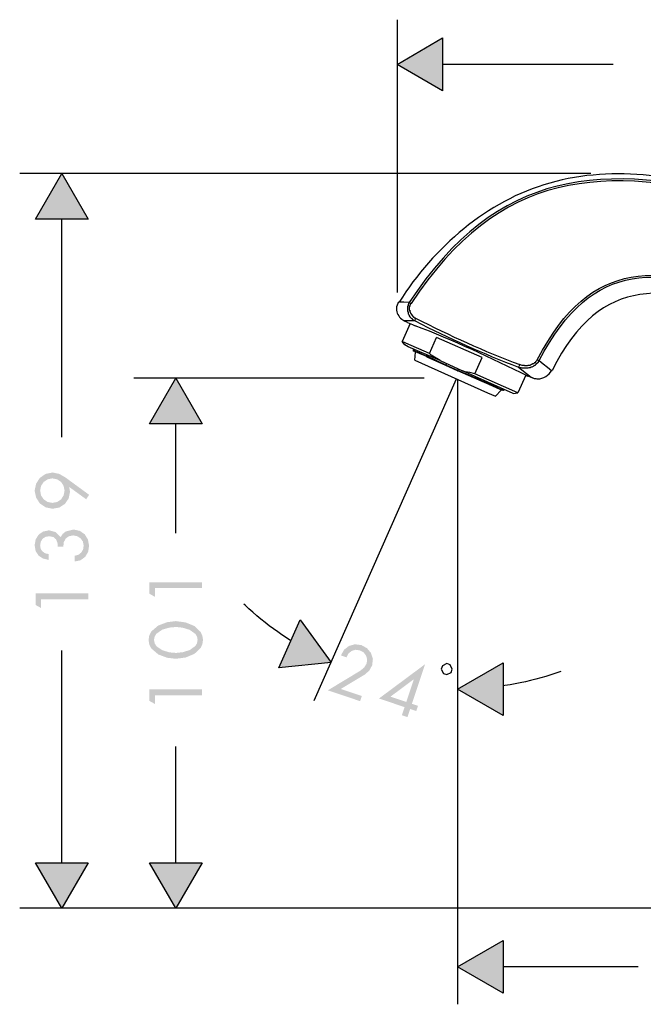
# Model space of a CAD drawing. Extents: x -24 to 701, y -317 to 409.
# Drawn here: x 466 to 585, y -56 to 131 of the extents above; entities that cross this region are included whole.
import ezdxf

# ---------------------------------------------------------------- set-up
doc = ezdxf.new("R2010")
doc.units = 0
doc.layers.add('EBENE_1', color=160, linetype='Continuous')

# ---------------------------------------------------------------- blocks, each defined once
blk = doc.blocks.new('AI9-BLK1')
at = {"layer": 'EBENE_1'}
h = blk.add_hatch(color=7, dxfattribs=at)
h.dxf.hatch_style = 2
h.paths.add_polyline_path([(51.881, 17.773), (49.718, 19.022), (51.881, 20.274), (51.881, 17.773)])
h = blk.add_hatch(color=7, dxfattribs=at)
h.dxf.hatch_style = 2
h.paths.add_polyline_path([(32.556, 11.669), (33.806, 13.835), (35.054, 11.669), (32.556, 11.669)])
h = blk.add_hatch(color=7, dxfattribs=at)
h.dxf.hatch_style = 2
h.paths.add_polyline_path([(37.965, 1.961), (39.214, 4.123), (40.466, 1.961), (37.965, 1.961)])
h = blk.add_hatch(color=7, dxfattribs=at)
edge = h.paths.add_edge_path()
edge.add_spline(control_points=[(32.776, -1.208), (32.776, -1.208), (32.821, -0.981), (32.821, -0.981), (32.821, -0.981), (32.944, -0.795), (32.944, -0.795), (32.944, -0.795), (33.132, -0.671), (33.132, -0.671), (33.132, -0.671), (33.358, -0.625), (33.358, -0.625), (33.358, -0.625), (33.587, -0.671), (33.587, -0.671), (33.587, -0.671), (33.771, -0.795), (33.771, -0.795), (33.771, -0.795), (33.89, -0.981), (33.89, -0.981), (33.89, -0.981), (33.936, -1.208), (33.936, -1.208), (33.936, -1.208), (33.89, -1.436), (33.89, -1.436), (33.89, -1.436), (33.771, -1.62), (33.771, -1.62), (33.771, -1.62), (33.587, -1.747), (33.587, -1.747), (33.587, -1.747), (33.358, -1.789), (33.358, -1.789), (33.358, -1.789), (33.132, -1.747), (33.132, -1.747), (33.132, -1.747), (32.944, -1.62), (32.944, -1.62), (32.944, -1.62), (32.821, -1.436), (32.821, -1.436), (32.821, -1.436), (32.776, -1.208), (32.776, -1.208), (32.776, -1.208), (32.776, -1.208), (32.776, -1.208)], knot_values=[0, 0, 0, 0, 1, 1, 1, 2, 2, 2, 3, 3, 3, 4, 4, 4, 5, 5, 5, 6, 6, 6, 7, 7, 7, 8, 8, 8, 9, 9, 9, 10, 10, 10, 11, 11, 11, 12, 12, 12, 13, 13, 13, 14, 14, 14, 15, 15, 15, 16, 16, 16, 17, 17, 17, 17], degree=3, periodic=0)
edge = h.paths.add_edge_path(flags=16)
edge.add_spline(control_points=[(35.1, -1.405), (35.1, -1.405), (33.968, -0.576), (33.968, -0.576), (33.968, -0.576), (33.686, -0.414), (33.686, -0.414), (33.686, -0.414), (33.368, -0.346), (33.368, -0.346), (33.368, -0.346), (33.037, -0.414), (33.037, -0.414), (33.037, -0.414), (32.765, -0.6), (32.765, -0.6), (32.765, -0.6), (32.585, -0.876), (32.585, -0.876), (32.585, -0.876), (32.514, -1.208), (32.514, -1.208), (32.514, -1.208), (32.585, -1.542), (32.585, -1.542), (32.585, -1.542), (32.765, -1.817), (32.765, -1.817), (32.765, -1.817), (33.037, -2.001), (33.037, -2.001), (33.037, -2.001), (33.368, -2.068), (33.368, -2.068), (33.368, -2.068), (33.689, -2.008), (33.689, -2.008), (33.689, -2.008), (33.95, -1.839), (33.95, -1.839), (33.95, -1.839), (34.13, -1.581), (34.13, -1.581), (34.13, -1.581), (34.194, -1.26), (34.194, -1.26), (34.194, -1.26), (34.158, -1.045), (34.158, -1.045), (34.158, -1.045), (34.165, -1.038), (34.165, -1.038), (34.165, -1.038), (34.959, -1.616), (34.959, -1.616), (34.959, -1.616), (35.1, -1.405), (35.1, -1.405), (35.1, -1.405), (35.1, -1.405), (35.1, -1.405)], knot_values=[0, 0, 0, 0, 1, 1, 1, 2, 2, 2, 3, 3, 3, 4, 4, 4, 5, 5, 5, 6, 6, 6, 7, 7, 7, 8, 8, 8, 9, 9, 9, 10, 10, 10, 11, 11, 11, 12, 12, 12, 13, 13, 13, 14, 14, 14, 15, 15, 15, 16, 16, 16, 17, 17, 17, 18, 18, 18, 19, 19, 19, 20, 20, 20, 20], degree=3, periodic=0)
edge = h.paths.add_edge_path(flags=16)
edge.add_spline(control_points=[(33.876, -3.864), (33.876, -3.864), (33.901, -3.652), (33.901, -3.652), (33.901, -3.652), (33.989, -3.483), (33.989, -3.483), (33.989, -3.483), (34.137, -3.374), (34.137, -3.374), (34.137, -3.374), (34.342, -3.331), (34.342, -3.331), (34.342, -3.331), (34.539, -3.37), (34.539, -3.37), (34.539, -3.37), (34.698, -3.472), (34.698, -3.472), (34.698, -3.472), (34.808, -3.627), (34.808, -3.627), (34.808, -3.627), (34.843, -3.818), (34.843, -3.818), (34.843, -3.818), (34.814, -4.002), (34.814, -4.002), (34.814, -4.002), (34.723, -4.149), (34.723, -4.149), (34.723, -4.149), (34.588, -4.255), (34.588, -4.255), (34.588, -4.255), (34.409, -4.301), (34.409, -4.301), (34.409, -4.301), (34.409, -4.573), (34.409, -4.573), (34.409, -4.573), (34.695, -4.513), (34.695, -4.513), (34.695, -4.513), (34.913, -4.351), (34.913, -4.351), (34.913, -4.351), (35.054, -4.118), (35.054, -4.118), (35.054, -4.118), (35.1, -3.829), (35.1, -3.829), (35.1, -3.829), (35.047, -3.532), (35.047, -3.532), (35.047, -3.532), (34.896, -3.282), (34.896, -3.282), (34.896, -3.282), (34.659, -3.116), (34.659, -3.116), (34.659, -3.116), (34.36, -3.053), (34.36, -3.053), (34.36, -3.053), (33.996, -3.144), (33.996, -3.144), (33.996, -3.144), (33.851, -3.257), (33.851, -3.257), (33.851, -3.257), (33.746, -3.412), (33.746, -3.412), (33.746, -3.412), (33.516, -3.176), (33.516, -3.176), (33.516, -3.176), (33.199, -3.091), (33.199, -3.091), (33.199, -3.091), (32.92, -3.148), (32.92, -3.148), (32.92, -3.148), (32.705, -3.296), (32.705, -3.296), (32.705, -3.296), (32.564, -3.521), (32.564, -3.521), (32.564, -3.521), (32.514, -3.8), (32.514, -3.8), (32.514, -3.8), (32.564, -4.079), (32.564, -4.079), (32.564, -4.079), (32.698, -4.287), (32.698, -4.287), (32.698, -4.287), (32.906, -4.425), (32.906, -4.425), (32.906, -4.425), (33.174, -4.492), (33.174, -4.492), (33.174, -4.492), (33.174, -4.217), (33.174, -4.217), (33.174, -4.217), (33.015, -4.181), (33.015, -4.181), (33.015, -4.181), (32.889, -4.096), (32.889, -4.096), (32.889, -4.096), (32.804, -3.977), (32.804, -3.977), (32.804, -3.977), (32.776, -3.807), (32.776, -3.807), (32.776, -3.807), (32.807, -3.631), (32.807, -3.631), (32.807, -3.631), (32.892, -3.49), (32.892, -3.49), (32.892, -3.49), (33.033, -3.402), (33.033, -3.402), (33.033, -3.402), (33.213, -3.37), (33.213, -3.37), (33.213, -3.37), (33.407, -3.412), (33.407, -3.412), (33.407, -3.412), (33.53, -3.518), (33.53, -3.518), (33.53, -3.518), (33.598, -3.677), (33.598, -3.677), (33.598, -3.677), (33.615, -3.864), (33.615, -3.864), (33.615, -3.864), (33.876, -3.864), (33.876, -3.864), (33.876, -3.864), (33.876, -3.864), (33.876, -3.864)], knot_values=[0, 0, 0, 0, 1, 1, 1, 2, 2, 2, 3, 3, 3, 4, 4, 4, 5, 5, 5, 6, 6, 6, 7, 7, 7, 8, 8, 8, 9, 9, 9, 10, 10, 10, 11, 11, 11, 12, 12, 12, 13, 13, 13, 14, 14, 14, 15, 15, 15, 16, 16, 16, 17, 17, 17, 18, 18, 18, 19, 19, 19, 20, 20, 20, 21, 21, 21, 22, 22, 22, 23, 23, 23, 24, 24, 24, 25, 25, 25, 26, 26, 26, 27, 27, 27, 28, 28, 28, 29, 29, 29, 30, 30, 30, 31, 31, 31, 32, 32, 32, 33, 33, 33, 34, 34, 34, 35, 35, 35, 36, 36, 36, 37, 37, 37, 38, 38, 38, 39, 39, 39, 40, 40, 40, 41, 41, 41, 42, 42, 42, 43, 43, 43, 44, 44, 44, 45, 45, 45, 46, 46, 46, 47, 47, 47, 48, 48, 48, 49, 49, 49, 49], degree=3, periodic=0)
edge = h.paths.add_edge_path(flags=16)
edge.add_spline(control_points=[(32.818, -6.365), (32.818, -6.365), (35.058, -6.365), (35.058, -6.365), (35.058, -6.365), (35.058, -6.087), (35.058, -6.087), (35.058, -6.087), (32.56, -6.087), (32.56, -6.087), (32.56, -6.087), (32.56, -6.633), (32.56, -6.633), (32.56, -6.633), (32.818, -6.778), (32.818, -6.778), (32.818, -6.778), (32.818, -6.365), (32.818, -6.365), (32.818, -6.365), (32.818, -6.365), (32.818, -6.365)], knot_values=[0, 0, 0, 0, 1, 1, 1, 2, 2, 2, 3, 3, 3, 4, 4, 4, 5, 5, 5, 6, 6, 6, 7, 7, 7, 7], degree=3, periodic=0)
h = blk.add_hatch(color=7, dxfattribs=at)
edge = h.paths.add_edge_path(flags=16)
edge.add_spline(control_points=[(38.226, -5.832), (38.226, -5.832), (40.466, -5.832), (40.466, -5.832), (40.466, -5.832), (40.466, -5.553), (40.466, -5.553), (40.466, -5.553), (37.965, -5.553), (37.965, -5.553), (37.965, -5.553), (37.965, -6.1), (37.965, -6.1), (37.965, -6.1), (38.226, -6.249), (38.226, -6.249), (38.226, -6.249), (38.226, -5.832), (38.226, -5.832), (38.226, -5.832), (38.226, -5.832), (38.226, -5.832)], knot_values=[0, 0, 0, 0, 1, 1, 1, 2, 2, 2, 3, 3, 3, 4, 4, 4, 5, 5, 5, 6, 6, 6, 7, 7, 7, 7], degree=3, periodic=0)
edge = h.paths.add_edge_path()
edge.add_spline(control_points=[(38.18, -8.291), (38.18, -8.291), (38.215, -8.132), (38.215, -8.132), (38.215, -8.132), (38.297, -7.998), (38.297, -7.998), (38.297, -7.998), (38.575, -7.804), (38.575, -7.804), (38.575, -7.804), (38.921, -7.706), (38.921, -7.706), (38.921, -7.706), (39.231, -7.677), (39.231, -7.677), (39.231, -7.677), (39.542, -7.712), (39.542, -7.712), (39.542, -7.712), (39.877, -7.815), (39.877, -7.815), (39.877, -7.815), (40.145, -8.006), (40.145, -8.006), (40.145, -8.006), (40.223, -8.136), (40.223, -8.136), (40.223, -8.136), (40.251, -8.291), (40.251, -8.291), (40.251, -8.291), (40.223, -8.453), (40.223, -8.453), (40.223, -8.453), (40.141, -8.584), (40.141, -8.584), (40.141, -8.584), (39.877, -8.774), (39.877, -8.774), (39.877, -8.774), (39.542, -8.876), (39.542, -8.876), (39.542, -8.876), (39.231, -8.909), (39.231, -8.909), (39.231, -8.909), (38.921, -8.884), (38.921, -8.884), (38.921, -8.884), (38.575, -8.782), (38.575, -8.782), (38.575, -8.782), (38.297, -8.591), (38.297, -8.591), (38.297, -8.591), (38.215, -8.457), (38.215, -8.457), (38.215, -8.457), (38.18, -8.291), (38.18, -8.291), (38.18, -8.291), (38.18, -8.291), (38.18, -8.291)], knot_values=[0, 0, 0, 0, 1, 1, 1, 2, 2, 2, 3, 3, 3, 4, 4, 4, 5, 5, 5, 6, 6, 6, 7, 7, 7, 8, 8, 8, 9, 9, 9, 10, 10, 10, 11, 11, 11, 12, 12, 12, 13, 13, 13, 14, 14, 14, 15, 15, 15, 16, 16, 16, 17, 17, 17, 18, 18, 18, 19, 19, 19, 20, 20, 20, 21, 21, 21, 21], degree=3, periodic=0)
edge = h.paths.add_edge_path(flags=16)
edge.add_spline(control_points=[(37.923, -8.291), (37.923, -8.291), (37.958, -8.513), (37.958, -8.513), (37.958, -8.513), (38.056, -8.7), (38.056, -8.7), (38.056, -8.7), (38.381, -8.979), (38.381, -8.979), (38.381, -8.979), (38.801, -9.138), (38.801, -9.138), (38.801, -9.138), (39.217, -9.188), (39.217, -9.188), (39.217, -9.188), (39.683, -9.127), (39.683, -9.127), (39.683, -9.127), (40.099, -8.955), (40.099, -8.955), (40.099, -8.955), (40.395, -8.676), (40.395, -8.676), (40.395, -8.676), (40.477, -8.5), (40.477, -8.5), (40.477, -8.5), (40.508, -8.291), (40.508, -8.291), (40.508, -8.291), (40.477, -8.093), (40.477, -8.093), (40.477, -8.093), (40.395, -7.914), (40.395, -7.914), (40.395, -7.914), (40.099, -7.632), (40.099, -7.632), (40.099, -7.632), (39.683, -7.462), (39.683, -7.462), (39.683, -7.462), (39.217, -7.399), (39.217, -7.399), (39.217, -7.399), (38.801, -7.452), (38.801, -7.452), (38.801, -7.452), (38.381, -7.61), (38.381, -7.61), (38.381, -7.61), (38.056, -7.889), (38.056, -7.889), (38.056, -7.889), (37.958, -8.072), (37.958, -8.072), (37.958, -8.072), (37.923, -8.291), (37.923, -8.291), (37.923, -8.291), (37.923, -8.291), (37.923, -8.291)], knot_values=[0, 0, 0, 0, 1, 1, 1, 2, 2, 2, 3, 3, 3, 4, 4, 4, 5, 5, 5, 6, 6, 6, 7, 7, 7, 8, 8, 8, 9, 9, 9, 10, 10, 10, 11, 11, 11, 12, 12, 12, 13, 13, 13, 14, 14, 14, 15, 15, 15, 16, 16, 16, 17, 17, 17, 18, 18, 18, 19, 19, 19, 20, 20, 20, 21, 21, 21, 21], degree=3, periodic=0)
edge = h.paths.add_edge_path(flags=16)
edge.add_spline(control_points=[(38.226, -10.919), (38.226, -10.919), (40.466, -10.919), (40.466, -10.919), (40.466, -10.919), (40.466, -10.64), (40.466, -10.64), (40.466, -10.64), (37.965, -10.64), (37.965, -10.64), (37.965, -10.64), (37.965, -11.188), (37.965, -11.188), (37.965, -11.188), (38.226, -11.332), (38.226, -11.332), (38.226, -11.332), (38.226, -10.919), (38.226, -10.919), (38.226, -10.919), (38.226, -10.919), (38.226, -10.919)], knot_values=[0, 0, 0, 0, 1, 1, 1, 2, 2, 2, 3, 3, 3, 4, 4, 4, 5, 5, 5, 6, 6, 6, 7, 7, 7, 7], degree=3, periodic=0)
h = blk.add_hatch(color=7, dxfattribs=at)
h.dxf.hatch_style = 2
h.paths.add_polyline_path([(45.119, -7.335), (46.59, -9.356), (44.102, -9.618), (45.119, -7.335)])
h = blk.add_hatch(color=7, dxfattribs=at)
edge = h.paths.add_edge_path()
edge.add_spline(control_points=[(50.157, -11.237), (50.157, -11.237), (49.407, -10.985), (49.407, -10.985), (49.407, -10.985), (50.513, -10.161), (50.513, -10.161), (50.513, -10.161), (50.516, -10.163), (50.516, -10.163), (50.516, -10.163), (50.157, -11.237), (50.157, -11.237), (50.157, -11.237), (50.157, -11.237), (50.157, -11.237)], knot_values=[0, 0, 0, 0, 1, 1, 1, 2, 2, 2, 3, 3, 3, 4, 4, 4, 5, 5, 5, 5], degree=3, periodic=0)
edge = h.paths.add_edge_path(flags=16)
edge.add_spline(control_points=[(50.423, -11.324), (50.423, -11.324), (51.048, -9.451), (51.048, -9.451), (51.048, -9.451), (51.045, -9.449), (51.045, -9.449), (51.045, -9.449), (48.862, -11.072), (48.862, -11.072), (48.862, -11.072), (50.075, -11.481), (50.075, -11.481), (50.075, -11.481), (49.947, -11.866), (49.947, -11.866), (49.947, -11.866), (50.212, -11.953), (50.212, -11.953), (50.212, -11.953), (50.339, -11.571), (50.339, -11.571), (50.339, -11.571), (50.632, -11.667), (50.632, -11.667), (50.632, -11.667), (50.714, -11.423), (50.714, -11.423), (50.714, -11.423), (50.423, -11.324), (50.423, -11.324), (50.423, -11.324), (50.423, -11.324), (50.423, -11.324)], knot_values=[0, 0, 0, 0, 1, 1, 1, 2, 2, 2, 3, 3, 3, 4, 4, 4, 5, 5, 5, 6, 6, 6, 7, 7, 7, 8, 8, 8, 9, 9, 9, 10, 10, 10, 11, 11, 11, 11], degree=3, periodic=0)
edge = h.paths.add_edge_path(flags=16)
edge.add_spline(control_points=[(47.047, -10.62), (47.047, -10.62), (48.194, -9.931), (48.194, -9.931), (48.194, -9.931), (48.405, -9.746), (48.405, -9.746), (48.405, -9.746), (48.54, -9.49), (48.54, -9.49), (48.54, -9.49), (48.572, -9.186), (48.572, -9.186), (48.572, -9.186), (48.481, -8.912), (48.481, -8.912), (48.481, -8.912), (48.296, -8.689), (48.296, -8.689), (48.296, -8.689), (48.031, -8.54), (48.031, -8.54), (48.031, -8.54), (47.72, -8.499), (47.72, -8.499), (47.72, -8.499), (47.439, -8.577), (47.439, -8.577), (47.439, -8.577), (47.206, -8.756), (47.206, -8.756), (47.206, -8.756), (47.053, -9.027), (47.053, -9.027), (47.053, -9.027), (47.317, -9.117), (47.317, -9.117), (47.317, -9.117), (47.414, -8.936), (47.414, -8.936), (47.414, -8.936), (47.565, -8.814), (47.565, -8.814), (47.565, -8.814), (47.752, -8.76), (47.752, -8.76), (47.752, -8.76), (47.959, -8.79), (47.959, -8.79), (47.959, -8.79), (48.129, -8.883), (48.129, -8.883), (48.129, -8.883), (48.245, -9.031), (48.245, -9.031), (48.245, -9.031), (48.299, -9.211), (48.299, -9.211), (48.299, -9.211), (48.277, -9.405), (48.277, -9.405), (48.277, -9.405), (48.157, -9.604), (48.157, -9.604), (48.157, -9.604), (47.983, -9.749), (47.983, -9.749), (47.983, -9.749), (46.433, -10.685), (46.433, -10.685), (46.433, -10.685), (47.967, -11.199), (47.967, -11.199), (47.967, -11.199), (48.049, -10.956), (48.049, -10.956), (48.049, -10.956), (47.047, -10.62), (47.047, -10.62), (47.047, -10.62), (47.047, -10.62), (47.047, -10.62)], knot_values=[0, 0, 0, 0, 1, 1, 1, 2, 2, 2, 3, 3, 3, 4, 4, 4, 5, 5, 5, 6, 6, 6, 7, 7, 7, 8, 8, 8, 9, 9, 9, 10, 10, 10, 11, 11, 11, 12, 12, 12, 13, 13, 13, 14, 14, 14, 15, 15, 15, 16, 16, 16, 17, 17, 17, 18, 18, 18, 19, 19, 19, 20, 20, 20, 21, 21, 21, 22, 22, 22, 23, 23, 23, 24, 24, 24, 25, 25, 25, 26, 26, 26, 27, 27, 27, 27], degree=3, periodic=0)
h = blk.add_hatch(color=7, dxfattribs=at)
h.dxf.hatch_style = 2
h.paths.add_polyline_path([(54.757, -11.883), (52.59, -10.634), (54.757, -9.381), (54.757, -11.883)])
h = blk.add_hatch(color=7, dxfattribs=at)
h.dxf.hatch_style = 2
h.paths.add_polyline_path([(35.054, -18.864), (33.806, -21.03), (32.556, -18.864), (35.054, -18.864)])
h = blk.add_hatch(color=7, dxfattribs=at)
h.dxf.hatch_style = 2
h.paths.add_polyline_path([(40.466, -18.864), (39.214, -21.03), (37.965, -18.864), (40.466, -18.864)])
h = blk.add_hatch(color=7, dxfattribs=at)
h.dxf.hatch_style = 2
h.paths.add_polyline_path([(54.749, -25.055), (52.584, -23.806), (54.749, -22.558), (54.749, -25.055)])
at = {"layer": 'EBENE_1', "color": 7}
for p, q in [((49.718, 21.142), (49.718, 8.191)), ((49.718, 19.022), (51.881, 20.274)), ((51.881, 20.274), (51.881, 17.773)), ((51.881, 17.773), (49.718, 19.022)), ((59.984, 19.022), (51.881, 19.022)), ((58.918, 13.835), (31.805, 13.835)), ((32.556, 11.669), (33.806, 13.835)), ((33.806, 13.835), (35.054, 11.669)), ((35.054, 11.669), (32.556, 11.669)), ((33.806, 1.326), (33.806, 11.669)), ((50.302, 7.716), (50.387, 7.674)), ((50.048, 6.849), (49.943, 6.912)), ((50.344, 6.722), (49.963, 5.875)), ((50.217, 6.764), (50.048, 6.849)), ((50.577, 6.849), (50.048, 6.849)), ((50.577, 6.849), (50.598, 6.976)), ((50.133, 5.79), (49.963, 5.875)), ((50.091, 5.706), (49.963, 5.875)), ((50.239, 5.621), (50.091, 5.706)), ((51.254, 5.304), (50.133, 5.79)), ((51.763, 4.965), (50.239, 5.621)), ((51.254, 5.304), (51.593, 6.065)), ((53.752, 5.113), (51.593, 6.065)), ((50.535, 5.515), (50.492, 5.452)), ((50.514, 5.409), (50.492, 5.452)), ((50.556, 5.388), (50.514, 5.409)), ((50.535, 5.431), (50.577, 5.494)), ((50.556, 5.388), (50.535, 5.431)), ((50.768, 5.325), (50.535, 5.431)), ((50.789, 5.304), (50.556, 5.388)), ((50.556, 4.986), (50.598, 5.367)), ((50.789, 5.388), (50.768, 5.325)), ((51.106, 5.177), (50.768, 5.325)), ((51.128, 5.155), (50.789, 5.304)), ((51.128, 5.24), (51.106, 5.177)), ((51.149, 5.134), (51.128, 5.155)), ((51.17, 5.219), (51.149, 5.177)), ((51.149, 5.177), (51.149, 5.134)), ((52.038, 4.753), (51.149, 5.177)), ((50.556, 4.986), (54.006, 3.441)), ((52.038, 4.732), (51.149, 5.134)), ((51.763, 4.965), (52.821, 4.478)), ((52.059, 4.817), (52.038, 4.753)), ((52.038, 4.732), (52.038, 4.753)), ((52.609, 4.499), (52.038, 4.753)), ((52.588, 4.478), (52.038, 4.732)), ((53.414, 4.33), (53.752, 5.113)), ((55.552, 4.774), (55.488, 4.648)), ((56.377, 5.007), (56.461, 4.965)), ((52.588, 4.478), (52.609, 4.478)), ((52.63, 4.563), (52.609, 4.499)), ((52.63, 4.563), (52.609, 4.499)), ((52.609, 4.499), (52.609, 4.478)), ((53.647, 4.055), (52.609, 4.499)), ((53.625, 4.034), (52.609, 4.478)), ((55.234, 3.398), (52.821, 4.478)), ((55.446, 3.441), (53.414, 4.33)), ((55.827, 4.266), (55.446, 3.441)), ((55.848, 4.266), (55.932, 4.224)), ((56.144, 4.139), (55.932, 4.224)), ((51.013, 4.123), (37.217, 4.123)), ((37.965, 1.961), (39.214, 4.123)), ((39.214, 4.123), (40.466, 1.961)), ((52.527, 4.083), (45.775, -11.184)), ((52.59, 4.031), (52.59, -25.585)), ((53.647, 4.012), (53.625, 4.034)), ((53.667, 4.097), (53.647, 4.055)), ((53.647, 4.012), (53.667, 4.034)), ((54.091, 3.822), (53.647, 4.012)), ((53.689, 4.097), (53.667, 4.034)), ((54.133, 3.843), (53.667, 4.034)), ((54.62, 3.589), (54.091, 3.822)), ((54.154, 3.885), (54.133, 3.843)), ((54.642, 3.589), (54.133, 3.843)), ((56.25, 4.097), (56.144, 4.139)), ((54.006, 3.441), (54.387, 3.271)), ((54.387, 3.271), (54.662, 3.568)), ((54.662, 3.568), (54.62, 3.589)), ((54.642, 3.589), (54.62, 3.589)), ((54.662, 3.652), (54.642, 3.589)), ((54.684, 3.589), (54.662, 3.568)), ((54.747, 3.547), (54.662, 3.568)), ((54.705, 3.632), (54.684, 3.589)), ((54.768, 3.547), (54.684, 3.589)), ((54.768, 3.547), (54.747, 3.547)), ((54.79, 3.61), (54.768, 3.547)), ((55.234, 3.398), (55.446, 3.441)), ((40.466, 1.961), (37.965, 1.961)), ((39.214, -3.229), (39.214, 1.961)), ((44.102, -9.618), (45.119, -7.335)), ((45.119, -7.335), (46.59, -9.356)), ((33.806, -18.864), (33.806, -8.802)), ((46.59, -9.356), (44.102, -9.618)), ((52.59, -10.634), (54.757, -9.381)), ((54.757, -9.381), (54.757, -11.883)), ((54.757, -11.883), (52.59, -10.634)), ((39.214, -18.864), (39.214, -13.357)), ((33.806, -21.03), (32.556, -18.864)), ((32.556, -18.864), (35.054, -18.864)), ((35.054, -18.864), (33.806, -21.03)), ((39.214, -21.03), (37.965, -18.864)), ((37.965, -18.864), (40.466, -18.864)), ((40.466, -18.864), (39.214, -21.03)), ((74.17, -21.03), (31.805, -21.03)), ((74.17, -21.03), (37.217, -21.03)), ((52.584, -23.806), (54.749, -22.558)), ((54.749, -22.558), (54.749, -25.055)), ((54.749, -25.055), (52.584, -23.806)), ((61.163, -23.806), (54.749, -23.806))]:
    blk.add_line(p, q, dxfattribs=at)
for points in [[(50.302, 7.716), (50.048, 7.738), (49.815, 7.738)], [(50.217, 6.764), (50.45, 6.679), (50.577, 6.616)], [(50.789, 5.304), (50.768, 5.304), (50.768, 5.325)], [(51.128, 5.155), (51.106, 5.155), (51.106, 5.177)], [(51.763, 4.965), (51.339, 5.219), (51.254, 5.304)], [(56.461, 4.965), (56.652, 4.817), (56.864, 4.648), (57.055, 4.499), (57.075, 4.499)], [(52.588, 4.478), (52.588, 4.499), (52.609, 4.499)], [(53.414, 4.33), (53.181, 4.393), (52.948, 4.436), (52.821, 4.478)], [(55.488, 4.648), (55.869, 4.351), (56.081, 4.182), (56.144, 4.139)], [(53.647, 4.055), (53.647, 4.034), (53.625, 4.034)], [(54.091, 3.822), (54.112, 3.822), (54.133, 3.843)], [(44.678, -8.33), (44.466, -8.196), (44.257, -8.055), (44.053, -7.914), (43.852, -7.766), (43.651, -7.618), (43.453, -7.462), (43.259, -7.307), (43.065, -7.148), (42.875, -6.982), (42.691, -6.816), (42.505, -6.647), (42.448, -6.594)], [(57.498, -9.794), (57.261, -9.875), (57.021, -9.953), (56.781, -10.023), (56.541, -10.094), (56.301, -10.157), (56.058, -10.221), (55.815, -10.278), (55.571, -10.33), (55.324, -10.376), (55.081, -10.422), (54.834, -10.461), (54.757, -10.471)]]:
    blk.add_lwpolyline(points, dxfattribs=at)
blk.add_lwpolyline([(51.919, -9.888), (52.077, -9.941), (52.289, -9.836), (52.342, -9.677), (52.235, -9.469), (52.076, -9.416), (51.87, -9.52), (51.817, -9.678), (51.919, -9.888)], close=True, dxfattribs=at)
for points, knots in [([(66.389, 12.902), (63.317, 13.626), (60.081, 14.288), (56.97, 13.389), (53.959, 12.539), (51.473, 10.343), (49.815, 7.738)], [0, 0, 0, 0, 1, 1, 1, 2, 2, 2, 2]), ([(49.794, 7.759), (49.731, 7.653), (49.688, 7.547), (49.688, 7.42), (49.688, 7.23), (49.794, 7.039), (49.943, 6.933)], [0, 0, 0, 0, 1, 1, 1, 2, 2, 2, 2]), ([(50.302, 7.716), (50.302, 7.716), (50.26, 7.674), (50.26, 7.674), (50.26, 7.674), (50.26, 7.653), (50.26, 7.653), (50.26, 7.653), (50.239, 7.632), (50.239, 7.632), (50.239, 7.632), (50.239, 7.568), (50.239, 7.568), (50.239, 7.568), (50.217, 7.547), (50.217, 7.547), (50.217, 7.484), (50.217, 7.42), (50.217, 7.357), (50.217, 7.357), (50.217, 7.293), (50.217, 7.293), (50.217, 7.293), (50.239, 7.272), (50.239, 7.272), (50.239, 7.272), (50.239, 7.187), (50.239, 7.187), (50.239, 7.187), (50.281, 7.145), (50.281, 7.145), (50.281, 7.145), (50.302, 7.103), (50.302, 7.103), (50.302, 7.103), (50.302, 7.082), (50.302, 7.082), (50.302, 7.082), (50.324, 7.039), (50.324, 7.039), (50.324, 7.039), (50.408, 6.955), (50.408, 6.955), (50.408, 6.955), (50.429, 6.955), (50.429, 6.955), (50.429, 6.955), (50.429, 6.933), (50.429, 6.933), (50.429, 6.933), (50.472, 6.912), (50.472, 6.912), (50.472, 6.912), (50.492, 6.891), (50.492, 6.891), (50.492, 6.891), (50.535, 6.87), (50.535, 6.87), (50.535, 6.87), (50.577, 6.849), (50.577, 6.849)], [0, 0, 0, 0, 1, 1, 1, 2, 2, 2, 3, 3, 3, 4, 4, 4, 5, 5, 5, 6, 6, 6, 7, 7, 7, 8, 8, 8, 9, 9, 9, 10, 10, 10, 11, 11, 11, 12, 12, 12, 13, 13, 13, 14, 14, 14, 15, 15, 15, 16, 16, 16, 17, 17, 17, 18, 18, 18, 19, 19, 19, 20, 20, 20, 20]), ([(50.387, 7.674), (50.387, 7.674), (50.344, 7.632), (50.344, 7.632), (50.344, 7.632), (50.344, 7.611), (50.344, 7.611), (50.344, 7.611), (50.324, 7.59), (50.324, 7.59), (50.324, 7.59), (50.324, 7.526), (50.324, 7.526), (50.324, 7.526), (50.302, 7.526), (50.302, 7.526), (50.302, 7.47), (50.302, 7.413), (50.302, 7.357), (50.302, 7.357), (50.324, 7.357), (50.324, 7.357), (50.324, 7.357), (50.324, 7.272), (50.324, 7.272), (50.324, 7.272), (50.344, 7.272), (50.344, 7.272), (50.344, 7.272), (50.344, 7.23), (50.344, 7.23), (50.344, 7.23), (50.366, 7.209), (50.366, 7.209), (50.366, 7.209), (50.387, 7.166), (50.387, 7.166), (50.387, 7.166), (50.408, 7.166), (50.408, 7.166), (50.408, 7.166), (50.408, 7.145), (50.408, 7.145), (50.408, 7.145), (50.429, 7.103), (50.429, 7.103), (50.429, 7.103), (50.492, 7.039), (50.492, 7.039), (50.492, 7.039), (50.514, 7.039), (50.514, 7.039), (50.514, 7.039), (50.514, 7.018), (50.514, 7.018), (50.514, 7.018), (50.556, 6.997), (50.556, 6.997), (50.556, 6.997), (50.577, 6.997), (50.577, 6.997), (50.577, 6.997), (50.598, 6.976), (50.598, 6.976)], [0, 0, 0, 0, 1, 1, 1, 2, 2, 2, 3, 3, 3, 4, 4, 4, 5, 5, 5, 6, 6, 6, 7, 7, 7, 8, 8, 8, 9, 9, 9, 10, 10, 10, 11, 11, 11, 12, 12, 12, 13, 13, 13, 14, 14, 14, 15, 15, 15, 16, 16, 16, 17, 17, 17, 18, 18, 18, 19, 19, 19, 20, 20, 20, 21, 21, 21, 21]), ([(56.461, 4.965), (56.461, 4.965), (56.441, 4.944), (56.441, 4.944), (56.441, 4.944), (56.419, 4.901), (56.419, 4.901), (56.419, 4.901), (56.419, 4.88), (56.419, 4.88), (56.419, 4.88), (56.313, 4.774), (56.313, 4.774), (56.313, 4.774), (56.271, 4.753), (56.271, 4.753), (56.271, 4.753), (56.271, 4.732), (56.271, 4.732), (56.271, 4.732), (56.25, 4.732), (56.25, 4.732), (56.25, 4.732), (56.229, 4.711), (56.229, 4.711), (56.229, 4.711), (56.208, 4.711), (56.208, 4.711), (56.208, 4.711), (56.186, 4.69), (56.186, 4.69), (56.186, 4.69), (56.144, 4.668), (56.144, 4.668), (56.144, 4.668), (56.123, 4.648), (56.123, 4.648), (56.123, 4.648), (56.081, 4.648), (56.081, 4.648), (56.081, 4.648), (56.038, 4.626), (56.038, 4.626), (56.038, 4.626), (55.975, 4.626), (55.975, 4.626), (55.975, 4.626), (55.932, 4.605), (55.932, 4.605), (55.862, 4.605), (55.792, 4.605), (55.721, 4.605), (55.721, 4.605), (55.657, 4.605), (55.657, 4.605), (55.657, 4.605), (55.615, 4.626), (55.615, 4.626), (55.615, 4.626), (55.53, 4.626), (55.53, 4.626), (55.53, 4.626), (55.488, 4.648), (55.488, 4.648)], [0, 0, 0, 0, 1, 1, 1, 2, 2, 2, 3, 3, 3, 4, 4, 4, 5, 5, 5, 6, 6, 6, 7, 7, 7, 8, 8, 8, 9, 9, 9, 10, 10, 10, 11, 11, 11, 12, 12, 12, 13, 13, 13, 14, 14, 14, 15, 15, 15, 16, 16, 16, 17, 17, 17, 18, 18, 18, 19, 19, 19, 20, 20, 20, 21, 21, 21, 21]), ([(56.377, 5.007), (56.377, 5.007), (56.377, 4.986), (56.377, 4.986), (56.377, 4.986), (56.356, 4.986), (56.356, 4.986), (56.356, 4.986), (56.356, 4.965), (56.356, 4.965), (56.356, 4.965), (56.293, 4.901), (56.293, 4.901), (56.293, 4.901), (56.293, 4.88), (56.293, 4.88), (56.293, 4.88), (56.271, 4.859), (56.271, 4.859), (56.271, 4.859), (56.229, 4.859), (56.229, 4.859), (56.229, 4.859), (56.229, 4.838), (56.229, 4.838), (56.229, 4.838), (56.208, 4.817), (56.208, 4.817), (56.208, 4.817), (56.165, 4.817), (56.165, 4.817), (56.165, 4.817), (56.123, 4.774), (56.123, 4.774), (56.123, 4.774), (56.081, 4.774), (56.081, 4.774), (56.081, 4.774), (56.06, 4.753), (56.06, 4.753), (56.06, 4.753), (56.038, 4.753), (56.038, 4.753), (56.038, 4.753), (56.017, 4.732), (56.017, 4.732), (56.017, 4.732), (55.932, 4.732), (55.932, 4.732), (55.932, 4.732), (55.89, 4.711), (55.89, 4.711), (55.89, 4.711), (55.784, 4.711), (55.784, 4.711), (55.784, 4.711), (55.763, 4.732), (55.763, 4.732), (55.638, 4.731), (55.673, 4.726), (55.552, 4.774)], [0, 0, 0, 0, 1, 1, 1, 2, 2, 2, 3, 3, 3, 4, 4, 4, 5, 5, 5, 6, 6, 6, 7, 7, 7, 8, 8, 8, 9, 9, 9, 10, 10, 10, 11, 11, 11, 12, 12, 12, 13, 13, 13, 14, 14, 14, 15, 15, 15, 16, 16, 16, 17, 17, 17, 18, 18, 18, 19, 19, 19, 20, 20, 20, 20]), ([(56.229, 4.118), (56.293, 4.118), (56.335, 4.097), (56.398, 4.097), (56.674, 4.097), (56.927, 4.266), (57.055, 4.499)], [0, 0, 0, 0, 1, 1, 1, 2, 2, 2, 2])]:
    blk.add_open_spline(points, degree=3, knots=knots, dxfattribs=at)
for points in [[(66.389, 12.648), (59.509, 14.446), (54.462, 14.086), (50.302, 7.716)], [(66.367, 12.564), (59.478, 14.325), (54.573, 14.027), (50.387, 7.674)], [(56.377, 5.007), (58.98, 9.977), (62.161, 9.505), (66.918, 7.928)], [(56.461, 4.965), (59.05, 9.903), (62.171, 9.405), (66.897, 7.843)], [(66.918, 7.103), (62.565, 8.563), (59.434, 9.169), (57.075, 4.499)], [(50.577, 6.849), (52.167, 6.016), (53.816, 5.3), (55.488, 4.648)], [(55.932, 4.224), (54.197, 5.067), (52.383, 5.942), (50.577, 6.616)], [(50.598, 6.976), (52.231, 6.15), (53.833, 5.406), (55.552, 4.774)]]:
    blk.add_open_spline(points, degree=3, dxfattribs=at)

msp = doc.modelspace()

# ---------------------------------------------------------------- block references
at = {"layer": 'EBENE_1', "color": 7, "xscale": 4.004009269000886, "yscale": 4.004009269000886, "zscale": 4.004009269000886}
msp.add_blockref('AI9-BLK1', (338.68, 46.46), dxfattribs=at)

doc.saveas('drawing.dxf')
